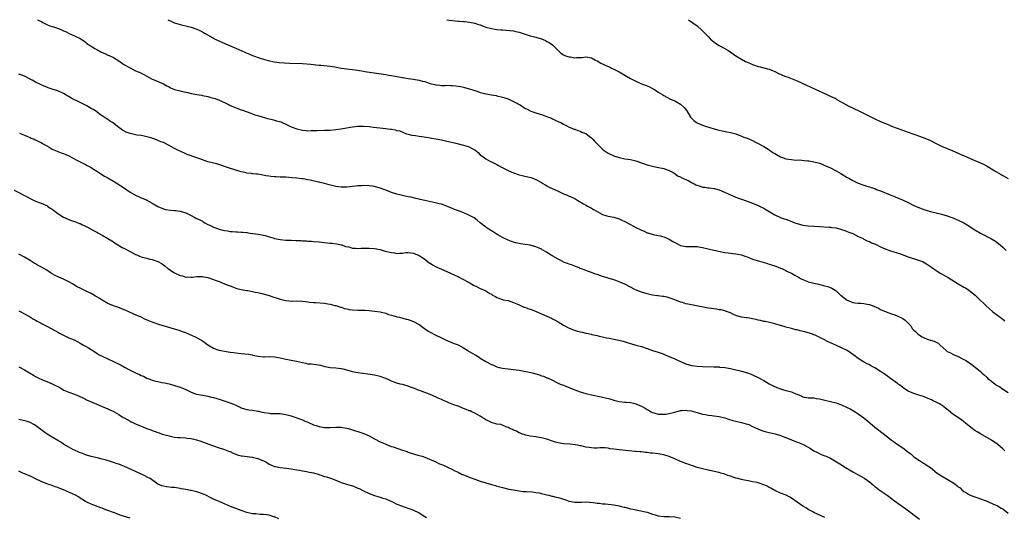
# Model space of a CAD drawing. Units: inches. Extents: x 2661000 to 2664000, y 1557000 to 1560000.
# Drawn here: x 2661289 to 2661644, y 1559821 to 1560000 of the extents above; entities that cross this region are included whole.
import ezdxf

# ---------------------------------------------------------------- set-up
doc = ezdxf.new("R2010")
doc.units = ezdxf.units.IN
doc.header["$MEASUREMENT"] = 0
doc.layers.add('LD26611557_10ft', color=72, linetype='Continuous')

msp = doc.modelspace()

# ---------------------------------------------------------------- linework, layer by layer
at = {"layer": 'LD26611557_10ft'}
for points, elevation in [([(2661295.71, 1560000), (2661295.89, 1559999.89), (2661297, 1559999.34), (2661297.2, 1559999.2), (2661297.55, 1559999), (2661299, 1559998.24), (2661300.17, 1559997.83), (2661301, 1559997.5), (2661301.41, 1559997.41), (2661302.92, 1559996.92), (2661304.37, 1559996.37), (2661305, 1559996.04), (2661305.71, 1559995.71), (2661307.04, 1559995.04), (2661309, 1559994.18), (2661311, 1559993.25), (2661311.43, 1559993), (2661312.38, 1559992.38), (2661313, 1559991.92), (2661313.49, 1559991.49), (2661315, 1559990.48), (2661316.3, 1559989.7), (2661317, 1559989.25), (2661318.49, 1559988.49), (2661319, 1559988.21), (2661319.88, 1559987.88), (2661321, 1559987.3), (2661321.23, 1559987.23), (2661321.77, 1559987), (2661323, 1559986.39), (2661325, 1559985.17), (2661326.26, 1559984.26), (2661327, 1559983.82), (2661327.49, 1559983.49), (2661328.32, 1559983), (2661329, 1559982.65), (2661331, 1559981.67), (2661332.87, 1559980.87), (2661333, 1559980.79), (2661334.23, 1559980.23), (2661335, 1559979.74), (2661337, 1559978.61), (2661337.64, 1559978.36), (2661341, 1559976.92), (2661342.22, 1559976.22), (2661343, 1559975.83), (2661343.54, 1559975.54), (2661344.71, 1559975), (2661345, 1559974.89), (2661347, 1559974.37), (2661347.82, 1559974.18), (2661349.82, 1559973.82), (2661351, 1559973.52), (2661353, 1559973.14), (2661353.81, 1559973), (2661354.81, 1559972.81), (2661355, 1559972.78), (2661357, 1559972.34), (2661358.07, 1559972.07), (2661359.61, 1559971.61), (2661361, 1559971.12), (2661363, 1559970.17), (2661364.64, 1559969.36), (2661365, 1559969.16), (2661366.53, 1559968.53), (2661367.98, 1559967.98), (2661369, 1559967.64), (2661369.45, 1559967.45), (2661371.13, 1559966.87), (2661373, 1559966.17), (2661373.84, 1559965.84), (2661375, 1559965.51), (2661376.94, 1559964.94), (2661378.49, 1559964.49), (2661379, 1559964.39), (2661380.1, 1559964.1), (2661381, 1559963.88), (2661381.69, 1559963.69), (2661383.22, 1559963.22), (2661383.74, 1559963), (2661385, 1559962.43), (2661387, 1559961.49), (2661389, 1559960.76), (2661391, 1559960.3), (2661392.22, 1559960.22), (2661393, 1559960.1), (2661394.14, 1559960.14), (2661395, 1559960.11), (2661396.18, 1559960.18), (2661399, 1559960.25), (2661400.32, 1559960.32), (2661401, 1559960.34), (2661403, 1559960.55), (2661404.78, 1559960.78), (2661409, 1559961.49), (2661411, 1559961.68), (2661413, 1559961.67), (2661415, 1559961.54), (2661416.61, 1559961.39), (2661419.98, 1559961), (2661422.66, 1559960.66), (2661423, 1559960.59), (2661424.4, 1559960.4), (2661425, 1559960.22), (2661426.01, 1559960.01), (2661427.42, 1559959.42), (2661428.49, 1559959), (2661429, 1559958.83), (2661430.43, 1559958.43), (2661431.68, 1559958.32), (2661433, 1559958.09), (2661434.03, 1559957.97), (2661436.36, 1559957.64), (2661437, 1559957.54), (2661437.45, 1559957.45), (2661439, 1559957.21), (2661441, 1559956.8), (2661442.45, 1559956.45), (2661443, 1559956.33), (2661445.69, 1559955.69), (2661449, 1559954.92), (2661451, 1559954.29), (2661452.67, 1559953.33), (2661453, 1559953.16), (2661454.2, 1559952.2), (2661455, 1559951.45), (2661455.55, 1559951), (2661457, 1559949.96), (2661458.7, 1559949), (2661459, 1559948.85), (2661460.26, 1559948.26), (2661461, 1559947.89), (2661461.56, 1559947.56), (2661462.64, 1559947), (2661463.33, 1559946.67), (2661465, 1559945.79), (2661467, 1559944.94), (2661469, 1559944.26), (2661470.02, 1559944.02), (2661471, 1559943.77), (2661471.65, 1559943.65), (2661473.22, 1559943.22), (2661473.87, 1559943), (2661475, 1559942.54), (2661477, 1559941.44), (2661477.26, 1559941.26), (2661478.53, 1559940.53), (2661479, 1559940.32), (2661479.84, 1559939.84), (2661481.73, 1559939), (2661483, 1559938.38), (2661485, 1559937.43), (2661486.04, 1559937), (2661486.69, 1559936.69), (2661489, 1559935.67), (2661490.12, 1559935), (2661492.17, 1559933.83), (2661493.21, 1559933.21), (2661493.58, 1559933), (2661495, 1559932.26), (2661495.78, 1559931.78), (2661497, 1559931), (2661499, 1559929.93), (2661500.5, 1559929.5), (2661501, 1559929.34), (2661503, 1559929.03), (2661505, 1559928.42), (2661505.94, 1559927.94), (2661507, 1559927.42), (2661509, 1559926.35), (2661509.91, 1559925.91), (2661511, 1559925.33), (2661512.54, 1559924.54), (2661513, 1559924.28), (2661513.91, 1559923.91), (2661515, 1559923.41), (2661515.33, 1559923.33), (2661517.2, 1559922.8), (2661519, 1559922.46), (2661519.75, 1559922.25), (2661521, 1559921.94), (2661523, 1559921.03), (2661524.29, 1559920.29), (2661525, 1559919.84), (2661527, 1559918.83), (2661529, 1559918.41), (2661529.57, 1559918.43), (2661533, 1559918.4), (2661534.24, 1559918.24), (2661535, 1559918.12), (2661539, 1559917.15), (2661540.77, 1559916.77), (2661542.45, 1559916.45), (2661543, 1559916.32), (2661544.17, 1559916.17), (2661545, 1559916.01), (2661545.91, 1559915.91), (2661547, 1559915.82), (2661547.66, 1559915.66), (2661549, 1559915.43), (2661549.31, 1559915.31), (2661550.25, 1559915), (2661551, 1559914.73), (2661553, 1559913.95), (2661554.58, 1559913.42), (2661555, 1559913.28), (2661556.78, 1559912.78), (2661558.31, 1559912.31), (2661559, 1559912.13), (2661559.83, 1559911.83), (2661561, 1559911.5), (2661561.33, 1559911.33), (2661563, 1559910.7), (2661563.52, 1559910.48), (2661565, 1559909.77), (2661565.5, 1559909.5), (2661566.61, 1559909), (2661567, 1559908.81), (2661568.17, 1559908.17), (2661569, 1559907.69), (2661569.45, 1559907.45), (2661570.18, 1559907), (2661571, 1559906.55), (2661571.69, 1559906.31), (2661573, 1559905.79), (2661574.59, 1559905.41), (2661575, 1559905.3), (2661576.87, 1559904.87), (2661578.47, 1559904.47), (2661579, 1559904.3), (2661580.03, 1559904.03), (2661581.45, 1559903.45), (2661582.69, 1559902.69), (2661583, 1559902.47), (2661584.6, 1559901), (2661584.82, 1559900.82), (2661587, 1559899.2), (2661587.42, 1559899), (2661589, 1559898.36), (2661589.79, 1559898.21), (2661591, 1559898.09), (2661591.98, 1559898.02), (2661593, 1559898.01), (2661594.25, 1559897.75), (2661595, 1559897.6), (2661596.65, 1559897), (2661598.26, 1559896.26), (2661599, 1559895.84), (2661599.6, 1559895.6), (2661601, 1559894.97), (2661603, 1559894.25), (2661604.14, 1559893.86), (2661605, 1559893.53), (2661607, 1559892.58), (2661607.93, 1559891.93), (2661608.81, 1559891), (2661609, 1559890.84), (2661609.89, 1559889.89), (2661610.45, 1559889), (2661611, 1559888.41), (2661611.73, 1559887.73), (2661612.4, 1559887), (2661613, 1559886.55), (2661614.02, 1559886.02), (2661615, 1559885.47), (2661616.23, 1559885), (2661616.82, 1559884.82), (2661617, 1559884.75), (2661618.37, 1559884.37), (2661619, 1559884), (2661619.71, 1559883.71), (2661620.45, 1559883), (2661622.69, 1559881), (2661623, 1559880.74), (2661624.16, 1559880.16), (2661625, 1559879.71), (2661625.51, 1559879.51), (2661627, 1559878.89), (2661629, 1559877.86), (2661629.53, 1559877.53), (2661630.43, 1559877), (2661631, 1559876.62), (2661633.09, 1559875.09), (2661635, 1559873.46), (2661635.48, 1559873), (2661636.32, 1559872.32), (2661637.36, 1559871.36), (2661637.68, 1559871), (2661639, 1559870.01), (2661640.24, 1559869), (2661641, 1559868.49), (2661641.98, 1559867.98), (2661643, 1559867.18), (2661643.13, 1559867.13), (2661643.32, 1559867), (2661645, 1559865.9)], 8520), ([(2661342.59, 1560000), (2661343, 1559999.77), (2661343.55, 1559999.55), (2661345, 1559998.87), (2661347, 1559998.3), (2661347.93, 1559998.07), (2661349, 1559997.83), (2661351, 1559997.28), (2661352.71, 1559996.71), (2661353, 1559996.59), (2661354.1, 1559996.1), (2661355, 1559995.63), (2661355.4, 1559995.4), (2661356.06, 1559995), (2661359.62, 1559993), (2661363.31, 1559991.31), (2661367, 1559989.74), (2661370.29, 1559988.29), (2661371, 1559987.95), (2661371.68, 1559987.68), (2661373, 1559987.08), (2661375.86, 1559986.14), (2661377, 1559985.83), (2661378.65, 1559985.35), (2661381, 1559984.85), (2661382.66, 1559984.66), (2661384.52, 1559984.52), (2661386.41, 1559984.41), (2661391, 1559984.2), (2661393.99, 1559983.99), (2661395, 1559983.88), (2661395.83, 1559983.83), (2661397, 1559983.69), (2661397.64, 1559983.64), (2661401, 1559983.26), (2661402.72, 1559983), (2661405, 1559982.61), (2661407, 1559982.33), (2661410.03, 1559981.97), (2661412.38, 1559981.62), (2661413.41, 1559981.41), (2661416.86, 1559980.86), (2661421, 1559980.29), (2661422.09, 1559980.09), (2661423, 1559979.96), (2661427, 1559979.25), (2661427.22, 1559979.22), (2661429.11, 1559978.89), (2661431, 1559978.59), (2661431.52, 1559978.48), (2661433, 1559978.24), (2661434.06, 1559977.94), (2661435, 1559977.76), (2661436.9, 1559977.1), (2661437.29, 1559977), (2661438.69, 1559976.69), (2661439, 1559976.56), (2661440.46, 1559976.46), (2661441, 1559976.39), (2661442.38, 1559976.38), (2661443, 1559976.42), (2661444.34, 1559976.34), (2661445, 1559976.36), (2661446.21, 1559976.21), (2661447, 1559976.15), (2661447.93, 1559975.93), (2661449, 1559975.74), (2661451, 1559975.18), (2661451.5, 1559975), (2661453, 1559974.51), (2661454.15, 1559974.15), (2661455, 1559973.85), (2661456.56, 1559973.44), (2661457, 1559973.34), (2661459, 1559972.98), (2661460.7, 1559972.7), (2661461, 1559972.62), (2661463, 1559972.17), (2661463.87, 1559971.87), (2661465, 1559971.54), (2661467, 1559970.64), (2661467.9, 1559970.1), (2661469, 1559969.48), (2661469.33, 1559969.33), (2661469.81, 1559969), (2661470.57, 1559968.57), (2661471, 1559968.25), (2661471.87, 1559967.87), (2661473, 1559967.19), (2661473.51, 1559967), (2661475.7, 1559966.3), (2661477, 1559965.93), (2661477.68, 1559965.68), (2661479, 1559965.21), (2661479.49, 1559965), (2661480.58, 1559964.58), (2661481, 1559964.41), (2661481.93, 1559963.93), (2661483, 1559963.45), (2661483.29, 1559963.29), (2661483.95, 1559963), (2661485, 1559962.42), (2661486.16, 1559961.84), (2661487, 1559961.39), (2661487.99, 1559961), (2661488.69, 1559960.69), (2661489, 1559960.59), (2661490.13, 1559960.13), (2661491, 1559959.9), (2661491.57, 1559959.57), (2661493, 1559959.06), (2661493.11, 1559959), (2661494.15, 1559958.15), (2661495, 1559957.51), (2661495.53, 1559957), (2661496.26, 1559956.26), (2661497.43, 1559955), (2661499, 1559953.47), (2661499.61, 1559953), (2661501, 1559952.03), (2661503, 1559951.1), (2661505, 1559950.44), (2661507, 1559950.01), (2661508.14, 1559949.86), (2661509, 1559949.73), (2661509.58, 1559949.58), (2661511, 1559949.28), (2661512.65, 1559948.65), (2661513, 1559948.56), (2661514.13, 1559948.13), (2661515, 1559947.86), (2661517, 1559947.34), (2661518.58, 1559947), (2661521, 1559946.45), (2661523, 1559945.82), (2661524.37, 1559945), (2661524.76, 1559944.76), (2661525, 1559944.67), (2661525.91, 1559943.91), (2661527, 1559943.46), (2661527.26, 1559943.26), (2661529.99, 1559942.01), (2661531, 1559941.47), (2661531.96, 1559941), (2661532.61, 1559940.61), (2661534.1, 1559940.1), (2661535, 1559939.81), (2661535.75, 1559939.75), (2661537, 1559939.51), (2661537.52, 1559939.52), (2661539, 1559939.33), (2661539.3, 1559939.3), (2661540.49, 1559939), (2661541, 1559938.86), (2661544.99, 1559936.99), (2661547, 1559936.17), (2661547.88, 1559935.88), (2661549, 1559935.41), (2661549.32, 1559935.32), (2661550.27, 1559935), (2661551, 1559934.71), (2661553, 1559934), (2661555, 1559933.18), (2661556.47, 1559932.47), (2661557, 1559932.19), (2661557.8, 1559931.8), (2661559, 1559931.06), (2661561, 1559929.89), (2661562.75, 1559929), (2661562.92, 1559928.92), (2661564.39, 1559928.39), (2661565, 1559928.22), (2661565.9, 1559927.9), (2661567.36, 1559927.36), (2661568.21, 1559927), (2661569, 1559926.72), (2661571, 1559926.18), (2661573, 1559925.92), (2661577, 1559925.62), (2661580.56, 1559925.44), (2661581, 1559925.41), (2661581.33, 1559925.33), (2661583, 1559925.11), (2661585, 1559924.56), (2661586.16, 1559924.16), (2661587, 1559923.88), (2661587.62, 1559923.62), (2661589, 1559923.12), (2661591, 1559922.09), (2661592.73, 1559921.27), (2661593, 1559921.12), (2661593.3, 1559921), (2661594.41, 1559920.41), (2661595, 1559920.19), (2661595.82, 1559919.82), (2661597.23, 1559919.23), (2661597.72, 1559919), (2661598.55, 1559918.55), (2661600.12, 1559917.88), (2661601, 1559917.47), (2661602.29, 1559917), (2661605, 1559916.19), (2661605.88, 1559915.88), (2661609, 1559914.7), (2661613, 1559913.43), (2661614.06, 1559913), (2661614.71, 1559912.71), (2661615, 1559912.55), (2661615.97, 1559911.97), (2661617, 1559911.26), (2661617.34, 1559911), (2661619, 1559909.84), (2661620.77, 1559908.77), (2661622.08, 1559908.08), (2661623.35, 1559907.35), (2661627, 1559905.05), (2661629, 1559903.85), (2661629.54, 1559903.54), (2661630.76, 1559902.76), (2661633.01, 1559901), (2661634.04, 1559900.04), (2661637, 1559897.11), (2661638.11, 1559896.11), (2661639.43, 1559895), (2661642.08, 1559893), (2661642.61, 1559892.61), (2661643, 1559892.36), (2661643.76, 1559891.76)], 8530), ([(2661442.91, 1560000), (2661443.83, 1559999.83), (2661445, 1559999.68), (2661447, 1559999.48), (2661447.46, 1559999.46), (2661449, 1559999.32), (2661449.31, 1559999.31), (2661451.11, 1559999.11), (2661453, 1559998.74), (2661454.33, 1559998.33), (2661455, 1559998.1), (2661456.45, 1559997.55), (2661457, 1559997.36), (2661459, 1559996.8), (2661461, 1559996.53), (2661462.41, 1559996.41), (2661463, 1559996.35), (2661464.28, 1559996.28), (2661467, 1559996.01), (2661467.8, 1559995.8), (2661469, 1559995.55), (2661469.4, 1559995.4), (2661473, 1559994.23), (2661474.07, 1559993.93), (2661475, 1559993.7), (2661477, 1559993.07), (2661478.49, 1559992.49), (2661479, 1559992.12), (2661479.78, 1559991.78), (2661480.97, 1559991), (2661482.97, 1559988.97), (2661483, 1559988.92), (2661484.02, 1559988.02), (2661485, 1559987.38), (2661485.2, 1559987.2), (2661485.7, 1559987), (2661487, 1559986.61), (2661487.39, 1559986.61), (2661489, 1559986.31), (2661489.64, 1559986.36), (2661491, 1559986.4), (2661491.56, 1559986.44), (2661493, 1559986.61), (2661495, 1559986.26), (2661496.5, 1559985.5), (2661497, 1559985.22), (2661498.37, 1559984.37), (2661501, 1559983.16), (2661501.39, 1559983), (2661502.49, 1559982.49), (2661503, 1559982.27), (2661505, 1559981.26), (2661506.36, 1559980.36), (2661507, 1559980.04), (2661507.64, 1559979.64), (2661509, 1559978.87), (2661511, 1559977.86), (2661513, 1559977), (2661514.44, 1559976.44), (2661515, 1559976.2), (2661515.83, 1559975.83), (2661517, 1559975.26), (2661517.48, 1559975), (2661518.41, 1559974.41), (2661519, 1559974), (2661520.64, 1559973), (2661521, 1559972.76), (2661522.14, 1559972.14), (2661523.47, 1559971.47), (2661525, 1559970.78), (2661527, 1559969.63), (2661528.39, 1559968.39), (2661529.28, 1559967.28), (2661530.65, 1559965), (2661530.79, 1559964.79), (2661531, 1559964.56), (2661531.8, 1559963.8), (2661532.77, 1559963), (2661533, 1559962.86), (2661533.26, 1559962.74), (2661535, 1559962.04), (2661536.45, 1559961.55), (2661540.38, 1559960.38), (2661541, 1559960.27), (2661542.03, 1559960.04), (2661543.73, 1559959.73), (2661545, 1559959.47), (2661547, 1559958.92), (2661549, 1559958.17), (2661549.81, 1559957.81), (2661551, 1559957.4), (2661552.67, 1559956.67), (2661553, 1559956.54), (2661554, 1559956), (2661555, 1559955.5), (2661557, 1559954.4), (2661559, 1559953.21), (2661560.29, 1559952.29), (2661561, 1559951.87), (2661561.53, 1559951.53), (2661563, 1559950.7), (2661563.44, 1559950.56), (2661565, 1559949.99), (2661565.88, 1559949.88), (2661567, 1559949.68), (2661568.49, 1559949.51), (2661569.58, 1559949.58), (2661572.75, 1559949.25), (2661573, 1559949.25), (2661573.22, 1559949.22), (2661575, 1559948.94), (2661576.54, 1559948.54), (2661577, 1559948.39), (2661578.02, 1559948.02), (2661579, 1559947.61), (2661581, 1559946.73), (2661583, 1559945.71), (2661584.71, 1559944.71), (2661587, 1559943.3), (2661587.56, 1559943), (2661589, 1559942.17), (2661589.78, 1559941.78), (2661591, 1559941.21), (2661593, 1559940.48), (2661594.12, 1559940.12), (2661595, 1559939.93), (2661595.67, 1559939.67), (2661597, 1559939.27), (2661597.59, 1559939), (2661599, 1559938.48), (2661602.5, 1559937), (2661604.31, 1559936.31), (2661605.73, 1559935.73), (2661607.12, 1559935.12), (2661609, 1559934.24), (2661611, 1559933.23), (2661613, 1559932.3), (2661613.97, 1559931.97), (2661615, 1559931.58), (2661615.49, 1559931.49), (2661617, 1559931.04), (2661619, 1559930.6), (2661619.55, 1559930.45), (2661621, 1559930.1), (2661623, 1559929.49), (2661625, 1559928.75), (2661627, 1559927.89), (2661629, 1559926.9), (2661630.21, 1559926.21), (2661633, 1559924.44), (2661635, 1559923.27), (2661639, 1559921.2), (2661640.37, 1559920.37), (2661641, 1559919.92), (2661641.52, 1559919.52), (2661643, 1559918.23), (2661644.26, 1559917)], 8540), ([(2661529.91, 1560000), (2661529.96, 1559999.96), (2661533, 1559997.77), (2661533.43, 1559997.43), (2661534.5, 1559996.5), (2661535, 1559996.04), (2661535.92, 1559995), (2661537, 1559993.93), (2661537.89, 1559993), (2661538.48, 1559992.48), (2661539.61, 1559991.61), (2661541, 1559990.72), (2661544.02, 1559989), (2661547, 1559987.05), (2661549, 1559985.81), (2661550.41, 1559985), (2661550.81, 1559984.81), (2661551, 1559984.7), (2661552.23, 1559984.23), (2661553, 1559983.84), (2661553.65, 1559983.65), (2661555, 1559983.18), (2661555.75, 1559983), (2661557, 1559982.75), (2661558.38, 1559982.38), (2661559, 1559982.2), (2661560.35, 1559981.65), (2661561, 1559981.36), (2661562.57, 1559980.57), (2661563, 1559980.41), (2661563.98, 1559979.98), (2661565, 1559979.59), (2661565.45, 1559979.45), (2661566.68, 1559979), (2661569, 1559978.06), (2661577, 1559974.35), (2661578.16, 1559973.84), (2661579.97, 1559973), (2661580.66, 1559972.66), (2661581, 1559972.53), (2661583, 1559971.53), (2661583.34, 1559971.34), (2661585, 1559970.36), (2661587, 1559969.21), (2661587.4, 1559969), (2661591.2, 1559967.2), (2661595, 1559965.28), (2661596.54, 1559964.54), (2661597, 1559964.31), (2661599, 1559963.42), (2661601.74, 1559962.26), (2661603, 1559961.75), (2661605, 1559960.99), (2661609, 1559959.55), (2661613, 1559958.15), (2661615, 1559957.4), (2661617, 1559956.51), (2661619, 1559955.49), (2661621, 1559954.51), (2661623, 1559953.68), (2661625, 1559952.89), (2661627, 1559952.02), (2661627.69, 1559951.69), (2661629.07, 1559951.07), (2661633, 1559949.43), (2661634.68, 1559948.68), (2661636.03, 1559948.03), (2661637.36, 1559947.36), (2661637.99, 1559947), (2661639, 1559946.42), (2661640.53, 1559945.47), (2661642.37, 1559944.37), (2661643, 1559943.94), (2661645, 1559942.87)], 8550), ([(2661643.72, 1559845), (2661643, 1559845.72), (2661641.25, 1559847.25), (2661639, 1559848.8), (2661635, 1559851.09), (2661633.81, 1559851.81), (2661633, 1559852.29), (2661632.57, 1559852.57), (2661631.99, 1559853), (2661630.32, 1559854.32), (2661629.49, 1559855), (2661629.24, 1559855.24), (2661629, 1559855.43), (2661628.09, 1559856.09), (2661625, 1559858.18), (2661623.43, 1559859.43), (2661622.34, 1559860.34), (2661621.22, 1559861.22), (2661621, 1559861.36), (2661620.19, 1559861.82), (2661619, 1559862.52), (2661617.92, 1559863), (2661617.3, 1559863.3), (2661617, 1559863.41), (2661615.92, 1559863.92), (2661615, 1559864.24), (2661614.49, 1559864.49), (2661612.75, 1559865), (2661611, 1559865.57), (2661609, 1559866.39), (2661608, 1559867), (2661607.45, 1559867.45), (2661607, 1559867.74), (2661606.32, 1559868.32), (2661605.31, 1559869), (2661605.15, 1559869.15), (2661602.57, 1559871), (2661601.68, 1559871.68), (2661601, 1559872.13), (2661600.49, 1559872.49), (2661599, 1559873.51), (2661597, 1559874.79), (2661595.57, 1559875.57), (2661595, 1559875.92), (2661594.24, 1559876.24), (2661592.9, 1559877), (2661591, 1559878.16), (2661590.52, 1559878.52), (2661589.92, 1559879), (2661588.24, 1559880.24), (2661587, 1559881.04), (2661585, 1559882.05), (2661583.18, 1559882.82), (2661581, 1559883.79), (2661580.19, 1559884.19), (2661578.67, 1559885), (2661575.49, 1559886.51), (2661575, 1559886.72), (2661574.28, 1559887), (2661573, 1559887.42), (2661571.75, 1559887.75), (2661570.13, 1559888.13), (2661569, 1559888.43), (2661568.52, 1559888.52), (2661567, 1559888.95), (2661565, 1559889.47), (2661564.3, 1559889.7), (2661563, 1559890.06), (2661561, 1559890.66), (2661559.08, 1559891.08), (2661557.46, 1559891.46), (2661557, 1559891.53), (2661555.86, 1559891.86), (2661555, 1559892.02), (2661554.21, 1559892.21), (2661553, 1559892.47), (2661552.52, 1559892.52), (2661551, 1559892.8), (2661550.8, 1559892.8), (2661549.05, 1559893.05), (2661547, 1559893.64), (2661545.89, 1559894.11), (2661545, 1559894.54), (2661543.23, 1559895.23), (2661543, 1559895.28), (2661541.66, 1559895.66), (2661541, 1559895.72), (2661539.94, 1559895.94), (2661539, 1559895.98), (2661538.17, 1559896.17), (2661537, 1559896.3), (2661536.43, 1559896.43), (2661532.84, 1559897.16), (2661531, 1559897.46), (2661530.4, 1559897.6), (2661529, 1559897.86), (2661527.72, 1559898.28), (2661527, 1559898.49), (2661525, 1559899.31), (2661523, 1559900.02), (2661522.2, 1559900.2), (2661521, 1559900.44), (2661520.52, 1559900.52), (2661519, 1559900.69), (2661518.74, 1559900.74), (2661517, 1559900.96), (2661515, 1559901.39), (2661513, 1559902.03), (2661510.9, 1559902.9), (2661507, 1559904.86), (2661505, 1559905.78), (2661503.82, 1559906.18), (2661503, 1559906.47), (2661501, 1559907.05), (2661499.51, 1559907.51), (2661499, 1559907.72), (2661497.98, 1559907.98), (2661497, 1559908.43), (2661496.51, 1559908.51), (2661495, 1559909.1), (2661493.57, 1559909.57), (2661491.73, 1559910.27), (2661491, 1559910.58), (2661490.73, 1559910.73), (2661489.96, 1559911), (2661489.27, 1559911.27), (2661489, 1559911.34), (2661487.84, 1559911.84), (2661487, 1559912.09), (2661486.37, 1559912.37), (2661485, 1559912.87), (2661484.72, 1559913), (2661483, 1559913.87), (2661481.05, 1559915), (2661479, 1559916.28), (2661478.53, 1559916.52), (2661477.75, 1559917), (2661477.27, 1559917.27), (2661477, 1559917.45), (2661476.14, 1559917.86), (2661475, 1559918.38), (2661473, 1559918.88), (2661471.12, 1559919.12), (2661469.43, 1559919.43), (2661469, 1559919.5), (2661467.81, 1559919.81), (2661467, 1559919.99), (2661466.26, 1559920.26), (2661465, 1559920.69), (2661463, 1559921.72), (2661461.34, 1559922.66), (2661460.75, 1559923), (2661459.68, 1559923.68), (2661459, 1559924.04), (2661457.47, 1559925), (2661457, 1559925.37), (2661455.02, 1559927), (2661453.93, 1559927.93), (2661452.77, 1559928.77), (2661452.37, 1559929), (2661450.13, 1559930.13), (2661449, 1559930.52), (2661447.89, 1559931), (2661445.78, 1559931.78), (2661445, 1559932.16), (2661444.34, 1559932.34), (2661443, 1559932.99), (2661441, 1559933.62), (2661440.17, 1559933.83), (2661438.26, 1559934.26), (2661435, 1559934.95), (2661433.36, 1559935.36), (2661433, 1559935.43), (2661431.76, 1559935.76), (2661431, 1559935.92), (2661430.13, 1559936.13), (2661429, 1559936.36), (2661428.48, 1559936.48), (2661427, 1559936.77), (2661426.04, 1559937), (2661425, 1559937.21), (2661423, 1559937.82), (2661421.56, 1559938.44), (2661419.32, 1559939.32), (2661419, 1559939.47), (2661417, 1559940.03), (2661416.17, 1559940.17), (2661415, 1559940.3), (2661413, 1559940.36), (2661412.3, 1559940.3), (2661411, 1559940.25), (2661410.13, 1559940.13), (2661407, 1559939.79), (2661405.8, 1559939.8), (2661405, 1559939.78), (2661403.95, 1559939.95), (2661403, 1559940.06), (2661400.62, 1559940.62), (2661399, 1559941.06), (2661397.43, 1559941.43), (2661397, 1559941.55), (2661396.29, 1559941.71), (2661393.74, 1559942.26), (2661393, 1559942.43), (2661391.27, 1559942.73), (2661390.82, 1559942.82), (2661389.04, 1559943.04), (2661387.18, 1559943.18), (2661385, 1559943.33), (2661383.4, 1559943.4), (2661383, 1559943.44), (2661381.46, 1559943.46), (2661381, 1559943.53), (2661379.6, 1559943.6), (2661379, 1559943.74), (2661377.9, 1559943.9), (2661376.27, 1559944.27), (2661375, 1559944.41), (2661374.51, 1559944.51), (2661373, 1559944.59), (2661372.66, 1559944.66), (2661371, 1559944.87), (2661370.4, 1559945), (2661369, 1559945.34), (2661367, 1559945.94), (2661363.74, 1559947), (2661363, 1559947.27), (2661361.7, 1559947.7), (2661360.17, 1559948.17), (2661359, 1559948.43), (2661358.56, 1559948.56), (2661357, 1559948.94), (2661355, 1559949.58), (2661354.06, 1559949.94), (2661353, 1559950.31), (2661349.59, 1559951.59), (2661349, 1559951.79), (2661347, 1559952.71), (2661346.47, 1559953), (2661345, 1559953.74), (2661343, 1559954.82), (2661341, 1559955.79), (2661340.11, 1559956.11), (2661339, 1559956.61), (2661338.69, 1559956.69), (2661337.89, 1559957), (2661336.48, 1559957.52), (2661335, 1559957.94), (2661334.1, 1559958.1), (2661333, 1559958.33), (2661331.47, 1559958.53), (2661331, 1559958.61), (2661329.04, 1559959.04), (2661327.56, 1559959.56), (2661326.25, 1559960.25), (2661325.32, 1559961), (2661325, 1559961.22), (2661322.69, 1559963), (2661321.65, 1559963.65), (2661321, 1559964.08), (2661320.43, 1559964.43), (2661319.71, 1559965), (2661319, 1559965.48), (2661318.05, 1559966.05), (2661317, 1559966.91), (2661316.86, 1559967), (2661315.66, 1559967.66), (2661315, 1559968.1), (2661314.42, 1559968.42), (2661313.44, 1559969), (2661311, 1559970.21), (2661307.83, 1559971.83), (2661307, 1559972.33), (2661306.54, 1559972.54), (2661305, 1559973.49), (2661303, 1559974.37), (2661301, 1559975.03), (2661299.54, 1559975.54), (2661299, 1559975.73), (2661298.1, 1559976.1), (2661296.73, 1559976.73), (2661295, 1559977.57), (2661293.71, 1559978.29), (2661292.32, 1559979), (2661291.46, 1559979.46), (2661291, 1559979.68), (2661290.05, 1559980.05), (2661289, 1559980.42)], 8510), ([(2661289.2, 1559959.2), (2661289.78, 1559959), (2661291, 1559958.53), (2661291.84, 1559958.16), (2661293, 1559957.6), (2661293.42, 1559957.42), (2661294.49, 1559957), (2661294.84, 1559956.84), (2661295, 1559956.78), (2661296.17, 1559956.17), (2661297, 1559955.83), (2661297.5, 1559955.5), (2661299, 1559954.62), (2661299.86, 1559954.14), (2661301, 1559953.47), (2661302.12, 1559953), (2661302.71, 1559952.71), (2661303, 1559952.58), (2661304.17, 1559952.17), (2661305, 1559951.85), (2661305.61, 1559951.61), (2661307, 1559951), (2661309.57, 1559949.57), (2661312.25, 1559948.25), (2661313, 1559947.92), (2661313.57, 1559947.57), (2661315, 1559946.8), (2661315.52, 1559946.48), (2661317, 1559945.5), (2661317.81, 1559945), (2661318.53, 1559944.53), (2661319.79, 1559943.79), (2661321, 1559943.13), (2661323, 1559942), (2661325, 1559940.72), (2661326.04, 1559940.04), (2661327, 1559939.37), (2661329, 1559938.04), (2661331, 1559936.91), (2661332.32, 1559936.32), (2661333, 1559935.95), (2661333.72, 1559935.72), (2661335, 1559935.09), (2661335.22, 1559935), (2661337, 1559934.04), (2661339, 1559932.82), (2661341, 1559931.97), (2661341.76, 1559931.76), (2661343.49, 1559931.49), (2661345, 1559931.4), (2661345.35, 1559931.35), (2661347, 1559931.17), (2661349, 1559930.59), (2661350.03, 1559930.03), (2661351, 1559929.6), (2661352.04, 1559929), (2661352.67, 1559928.67), (2661354.05, 1559928.05), (2661355, 1559927.51), (2661355.35, 1559927.35), (2661355.88, 1559927), (2661357, 1559926.41), (2661357.96, 1559925.96), (2661359, 1559925.43), (2661360.08, 1559925), (2661361, 1559924.71), (2661362.37, 1559924.37), (2661363, 1559924.2), (2661364.04, 1559924.04), (2661365, 1559923.83), (2661365.82, 1559923.82), (2661367, 1559923.68), (2661367.71, 1559923.71), (2661369, 1559923.6), (2661369.62, 1559923.62), (2661371, 1559923.43), (2661371.4, 1559923.4), (2661373, 1559923.17), (2661373.14, 1559923.14), (2661375.08, 1559922.92), (2661377, 1559922.54), (2661377.59, 1559922.41), (2661379, 1559921.97), (2661380.44, 1559921.56), (2661381, 1559921.37), (2661383, 1559920.96), (2661385, 1559920.75), (2661386.69, 1559920.69), (2661387, 1559920.67), (2661388.64, 1559920.64), (2661389, 1559920.6), (2661390.56, 1559920.56), (2661391, 1559920.5), (2661392.45, 1559920.45), (2661393, 1559920.38), (2661394.31, 1559920.31), (2661395, 1559920.23), (2661397, 1559920.08), (2661397.96, 1559919.96), (2661399, 1559919.87), (2661401, 1559919.64), (2661401.59, 1559919.59), (2661403.37, 1559919.37), (2661405, 1559919.08), (2661405.24, 1559919), (2661406.48, 1559918.48), (2661407.72, 1559918.28), (2661409, 1559917.89), (2661410.14, 1559917.86), (2661411, 1559917.76), (2661412.2, 1559917.8), (2661415, 1559917.81), (2661417, 1559917.68), (2661419, 1559917.34), (2661420.82, 1559916.82), (2661423, 1559916.25), (2661424.13, 1559916.13), (2661425, 1559915.97), (2661426.08, 1559916.08), (2661427, 1559916.09), (2661428.25, 1559916.25), (2661429, 1559916.31), (2661431, 1559916.05), (2661433, 1559915.21), (2661433.35, 1559915), (2661435, 1559913.88), (2661436.62, 1559912.62), (2661437, 1559912.41), (2661437.8, 1559911.8), (2661439.38, 1559911), (2661441, 1559910.29), (2661444.02, 1559909), (2661446.07, 1559908.07), (2661447, 1559907.62), (2661447.43, 1559907.43), (2661448.29, 1559907), (2661451, 1559905.48), (2661452.58, 1559904.58), (2661453.9, 1559903.9), (2661455, 1559903.38), (2661455.28, 1559903.28), (2661457, 1559902.46), (2661458.43, 1559901.57), (2661459, 1559901.27), (2661459.45, 1559901), (2661460.45, 1559900.45), (2661461, 1559900.06), (2661463, 1559899.38), (2661463.29, 1559899.3), (2661465, 1559898.99), (2661467, 1559898.33), (2661468.2, 1559897.8), (2661469, 1559897.42), (2661469.99, 1559897), (2661470.68, 1559896.68), (2661471, 1559896.62), (2661472.13, 1559896.13), (2661473, 1559895.89), (2661473.62, 1559895.62), (2661475.06, 1559895.06), (2661477, 1559894.23), (2661479, 1559893.4), (2661480.62, 1559892.62), (2661481, 1559892.46), (2661481.94, 1559891.94), (2661483, 1559891.38), (2661485, 1559890.21), (2661487, 1559889.13), (2661488.49, 1559888.49), (2661490, 1559888), (2661491.62, 1559887.62), (2661493, 1559887.32), (2661493.28, 1559887.28), (2661494.92, 1559886.92), (2661495.15, 1559886.85), (2661497, 1559886.42), (2661497.82, 1559886.18), (2661499, 1559885.94), (2661500.38, 1559885.62), (2661501.43, 1559885.43), (2661503.63, 1559885), (2661504.8, 1559884.8), (2661506.39, 1559884.39), (2661507.91, 1559883.91), (2661509, 1559883.54), (2661511.03, 1559883), (2661513, 1559882.44), (2661515, 1559881.74), (2661516.98, 1559881), (2661519, 1559880.4), (2661520.04, 1559880.04), (2661521, 1559879.72), (2661521.5, 1559879.5), (2661523, 1559878.92), (2661525, 1559878.03), (2661525.7, 1559877.7), (2661527, 1559877.13), (2661529, 1559876.31), (2661531, 1559875.71), (2661533, 1559875.38), (2661535, 1559875.27), (2661539, 1559875.23), (2661541, 1559875.13), (2661541.11, 1559875.11), (2661543, 1559874.92), (2661545, 1559874.57), (2661545.53, 1559874.47), (2661547, 1559874.16), (2661548.14, 1559873.86), (2661549, 1559873.65), (2661551.15, 1559873), (2661552.49, 1559872.49), (2661553, 1559872.26), (2661555.2, 1559871.2), (2661557, 1559870.24), (2661559, 1559869.12), (2661560.34, 1559868.34), (2661561.71, 1559867.71), (2661563, 1559867.21), (2661563.73, 1559867), (2661565, 1559866.67), (2661565.49, 1559866.51), (2661567, 1559866.16), (2661568.49, 1559865.51), (2661569, 1559865.38), (2661569.83, 1559865), (2661570.66, 1559864.66), (2661571, 1559864.45), (2661573, 1559864.05), (2661573.98, 1559863.98), (2661575, 1559863.98), (2661575.84, 1559863.84), (2661577, 1559863.68), (2661579, 1559863.14), (2661581, 1559862.67), (2661583, 1559862.19), (2661584.23, 1559861.77), (2661585, 1559861.48), (2661587, 1559860.56), (2661588.04, 1559860.04), (2661589.34, 1559859.34), (2661589.87, 1559859), (2661591, 1559858.32), (2661593, 1559856.83), (2661595.12, 1559855), (2661597, 1559853.43), (2661598.35, 1559852.35), (2661601, 1559850.32), (2661603, 1559848.81), (2661604.07, 1559848.07), (2661605, 1559847.38), (2661605.24, 1559847.24), (2661605.58, 1559847), (2661606.44, 1559846.44), (2661607, 1559846.01), (2661608.75, 1559844.75), (2661609, 1559844.52), (2661609.86, 1559843.86), (2661611, 1559842.84), (2661613, 1559841.45), (2661614.51, 1559840.51), (2661615, 1559840.28), (2661615.74, 1559839.74), (2661617, 1559838.93), (2661619.35, 1559837), (2661620.3, 1559836.3), (2661621, 1559835.93), (2661621.58, 1559835.58), (2661623, 1559834.83), (2661625, 1559833.62), (2661625.84, 1559833), (2661626.49, 1559832.49), (2661627, 1559832.03), (2661627.62, 1559831.62), (2661628.24, 1559831), (2661629, 1559830.36), (2661629.89, 1559829.89), (2661631, 1559829.13), (2661632.56, 1559828.56), (2661633, 1559828.38), (2661634.08, 1559828.08), (2661635, 1559827.76), (2661637, 1559827.03), (2661640.52, 1559825.48), (2661641, 1559825.26), (2661641.47, 1559825), (2661642.41, 1559824.41), (2661643, 1559824.08), (2661645, 1559822.53)], 8500), ([(2661287.3, 1559938.7), (2661292.24, 1559936.24), (2661293, 1559935.72), (2661293.51, 1559935.51), (2661295, 1559934.78), (2661297, 1559934.07), (2661298.65, 1559933.35), (2661299, 1559933.18), (2661299.29, 1559933), (2661300.28, 1559932.28), (2661301, 1559931.87), (2661301.48, 1559931.48), (2661303, 1559930.33), (2661305, 1559929.01), (2661307, 1559928.11), (2661307.84, 1559927.84), (2661309, 1559927.43), (2661309.3, 1559927.3), (2661310.74, 1559926.74), (2661311, 1559926.66), (2661311.58, 1559926.42), (2661313, 1559925.71), (2661314.36, 1559925), (2661314.76, 1559924.76), (2661315, 1559924.67), (2661316.06, 1559924.06), (2661317, 1559923.58), (2661317.4, 1559923.4), (2661319, 1559922.48), (2661321, 1559921.38), (2661322.45, 1559920.45), (2661323, 1559920.13), (2661323.66, 1559919.66), (2661326.13, 1559918.13), (2661327, 1559917.71), (2661328.76, 1559916.76), (2661329, 1559916.65), (2661331, 1559915.6), (2661331.44, 1559915.44), (2661332.42, 1559915), (2661333, 1559914.77), (2661333.35, 1559914.65), (2661335, 1559914.25), (2661336.08, 1559913.92), (2661337, 1559913.75), (2661339, 1559913.06), (2661340.36, 1559912.36), (2661341, 1559911.88), (2661341.47, 1559911.47), (2661342.59, 1559910.59), (2661344.95, 1559909), (2661347, 1559908.06), (2661347.85, 1559907.85), (2661349, 1559907.48), (2661349.5, 1559907.5), (2661351, 1559907.4), (2661351.48, 1559907.48), (2661353, 1559907.61), (2661355, 1559907.61), (2661355.5, 1559907.5), (2661357, 1559907.25), (2661359, 1559906.61), (2661359.61, 1559906.39), (2661361, 1559905.81), (2661363, 1559905.03), (2661364.48, 1559904.48), (2661365, 1559904.25), (2661365.95, 1559903.95), (2661367, 1559903.49), (2661367.39, 1559903.39), (2661369, 1559902.94), (2661371, 1559902.64), (2661371.41, 1559902.59), (2661373, 1559902.29), (2661374.01, 1559902.01), (2661375, 1559901.88), (2661376.41, 1559901.59), (2661379, 1559900.86), (2661380.37, 1559900.37), (2661381.89, 1559899.89), (2661383, 1559899.5), (2661383.43, 1559899.43), (2661385, 1559898.99), (2661387.17, 1559898.83), (2661389, 1559898.89), (2661391, 1559898.79), (2661393, 1559898.52), (2661393.51, 1559898.49), (2661395, 1559898.32), (2661395.69, 1559898.31), (2661399, 1559898.05), (2661400.17, 1559897.83), (2661401, 1559897.73), (2661402.71, 1559897.29), (2661403, 1559897.24), (2661403.77, 1559897), (2661404.68, 1559896.68), (2661405, 1559896.59), (2661406.16, 1559896.16), (2661407, 1559896.03), (2661407.81, 1559895.81), (2661409, 1559895.67), (2661411, 1559895.54), (2661411.56, 1559895.56), (2661413, 1559895.54), (2661413.53, 1559895.53), (2661415, 1559895.46), (2661417, 1559895.23), (2661419, 1559894.93), (2661421, 1559894.42), (2661422.02, 1559894.02), (2661423, 1559893.77), (2661424.69, 1559893.31), (2661425, 1559893.21), (2661425.94, 1559893), (2661428.37, 1559892.37), (2661429, 1559892.17), (2661431, 1559891.43), (2661433, 1559890.38), (2661434.88, 1559889), (2661436.12, 1559888.12), (2661437, 1559887.6), (2661438.72, 1559886.72), (2661441, 1559885.66), (2661443, 1559884.6), (2661444.12, 1559884.12), (2661445, 1559883.77), (2661445.6, 1559883.6), (2661447.08, 1559883.08), (2661449, 1559882.06), (2661450.48, 1559881), (2661450.8, 1559880.8), (2661451, 1559880.7), (2661452.05, 1559880.05), (2661453.35, 1559879.35), (2661454.61, 1559878.61), (2661455, 1559878.35), (2661457, 1559877.12), (2661459, 1559876.03), (2661459.72, 1559875.72), (2661461, 1559875.22), (2661461.82, 1559875), (2661463, 1559874.71), (2661465, 1559874.42), (2661467.91, 1559874.09), (2661469, 1559873.95), (2661470.25, 1559873.75), (2661472.76, 1559873.24), (2661473.71, 1559873), (2661475, 1559872.64), (2661476.25, 1559872.25), (2661477, 1559871.99), (2661477.77, 1559871.77), (2661479, 1559871.26), (2661479.21, 1559871.21), (2661481, 1559870.34), (2661482.35, 1559869.65), (2661483.74, 1559869), (2661485, 1559868.53), (2661486.08, 1559868.08), (2661487, 1559867.74), (2661487.5, 1559867.5), (2661491, 1559866.2), (2661492.14, 1559865.86), (2661493, 1559865.56), (2661495, 1559865.07), (2661498.45, 1559864.45), (2661499, 1559864.33), (2661500.06, 1559864.06), (2661501.62, 1559863.62), (2661503, 1559863.2), (2661505, 1559862.76), (2661507, 1559862.53), (2661507.54, 1559862.46), (2661509, 1559862.33), (2661510.13, 1559862.13), (2661511, 1559861.9), (2661513, 1559861.01), (2661514.28, 1559860.28), (2661515, 1559859.83), (2661515.55, 1559859.55), (2661516.44, 1559859), (2661517, 1559858.71), (2661517.41, 1559858.59), (2661519, 1559858.18), (2661519.87, 1559858.13), (2661521, 1559858.12), (2661521.78, 1559858.22), (2661523, 1559858.41), (2661525, 1559858.93), (2661527, 1559859.5), (2661527.48, 1559859.48), (2661529, 1559859.63), (2661529.5, 1559859.5), (2661531, 1559859.31), (2661531.23, 1559859.23), (2661532.11, 1559859), (2661533, 1559858.74), (2661535, 1559858.18), (2661536.01, 1559857.99), (2661537, 1559857.83), (2661538.33, 1559857.67), (2661539, 1559857.61), (2661541, 1559857.31), (2661543, 1559856.81), (2661544.36, 1559856.36), (2661545.92, 1559855.92), (2661547, 1559855.65), (2661549, 1559855.21), (2661550.69, 1559854.69), (2661551, 1559854.62), (2661551.61, 1559854.39), (2661553, 1559853.78), (2661554.88, 1559852.88), (2661556.3, 1559852.3), (2661557, 1559852.06), (2661557.83, 1559851.83), (2661561.06, 1559851.06), (2661563, 1559850.44), (2661565, 1559849.73), (2661567, 1559848.98), (2661569, 1559848.13), (2661569.81, 1559847.81), (2661571.64, 1559847), (2661573.78, 1559845.78), (2661575, 1559845.02), (2661576.34, 1559844.34), (2661577.71, 1559843.71), (2661579, 1559843.2), (2661579.43, 1559843), (2661581, 1559842.3), (2661583.22, 1559841), (2661584.36, 1559840.36), (2661586.43, 1559839), (2661587.8, 1559838.2), (2661589.28, 1559837.28), (2661591, 1559836.33), (2661591.89, 1559835.89), (2661593, 1559835.24), (2661593.16, 1559835.16), (2661593.41, 1559835), (2661595, 1559833.83), (2661596.56, 1559832.56), (2661597, 1559832.17), (2661597.64, 1559831.64), (2661598.53, 1559831), (2661601, 1559829.28), (2661601.35, 1559829), (2661603, 1559827.82), (2661604.08, 1559827), (2661608.11, 1559824.11), (2661613, 1559820.46)], 8490), ([(2661578.97, 1559821.03), (2661575, 1559822.8), (2661574.6, 1559823), (2661573, 1559823.9), (2661572.34, 1559824.34), (2661571, 1559825.11), (2661569, 1559826.53), (2661567, 1559827.98), (2661566.37, 1559828.37), (2661565.05, 1559829.05), (2661563, 1559829.81), (2661561, 1559830.71), (2661559.52, 1559831.52), (2661559, 1559831.83), (2661558.22, 1559832.22), (2661557, 1559832.8), (2661555, 1559833.44), (2661554.46, 1559833.54), (2661553, 1559833.87), (2661551.95, 1559834.05), (2661549.45, 1559834.55), (2661549, 1559834.65), (2661547.69, 1559835), (2661547, 1559835.16), (2661545, 1559835.81), (2661544.12, 1559836.12), (2661543, 1559836.54), (2661541.59, 1559837), (2661541, 1559837.16), (2661540.77, 1559837.22), (2661538.2, 1559837.8), (2661537, 1559838.03), (2661535, 1559838.49), (2661533.03, 1559839.03), (2661531.54, 1559839.54), (2661531, 1559839.69), (2661530.05, 1559840.05), (2661529, 1559840.37), (2661527, 1559841.18), (2661525, 1559842.09), (2661523, 1559842.93), (2661521.39, 1559843.39), (2661521, 1559843.49), (2661519.73, 1559843.73), (2661519, 1559843.85), (2661517, 1559844.12), (2661516.19, 1559844.19), (2661515, 1559844.37), (2661514.4, 1559844.4), (2661513, 1559844.58), (2661512.59, 1559844.59), (2661511, 1559844.77), (2661510.77, 1559844.77), (2661505, 1559845.37), (2661503, 1559845.63), (2661501.74, 1559845.74), (2661501, 1559845.88), (2661499.99, 1559846.01), (2661499, 1559846.01), (2661497.96, 1559846.03), (2661497, 1559845.97), (2661496.02, 1559845.98), (2661495, 1559846.01), (2661494.2, 1559846.2), (2661493, 1559846.34), (2661491.26, 1559846.74), (2661491, 1559846.82), (2661490.04, 1559847), (2661489.18, 1559847.18), (2661487.37, 1559847.37), (2661485, 1559847.5), (2661483.7, 1559847.7), (2661483, 1559847.82), (2661482.08, 1559848.08), (2661481, 1559848.45), (2661480.57, 1559848.57), (2661479.32, 1559849), (2661479, 1559849.13), (2661477, 1559849.67), (2661476.18, 1559849.82), (2661475, 1559850), (2661473, 1559850.24), (2661471.43, 1559850.57), (2661471, 1559850.69), (2661470.79, 1559850.79), (2661470.16, 1559851), (2661469.36, 1559851.36), (2661469, 1559851.49), (2661468, 1559852), (2661467, 1559852.41), (2661466.62, 1559852.62), (2661465.68, 1559853), (2661465, 1559853.35), (2661464.5, 1559853.5), (2661462.41, 1559854.41), (2661461, 1559854.61), (2661459.41, 1559855), (2661459, 1559855.13), (2661457.8, 1559855.8), (2661457, 1559856.18), (2661456.5, 1559856.5), (2661455.65, 1559857), (2661455, 1559857.45), (2661454.08, 1559857.92), (2661453, 1559858.55), (2661451.95, 1559859), (2661451.31, 1559859.31), (2661451, 1559859.41), (2661449.89, 1559859.89), (2661449, 1559860.2), (2661447, 1559860.99), (2661445.52, 1559861.52), (2661443.71, 1559862.29), (2661443, 1559862.54), (2661441.96, 1559863), (2661441.28, 1559863.28), (2661441, 1559863.43), (2661439.9, 1559863.9), (2661437.58, 1559865), (2661435, 1559865.91), (2661433.47, 1559866.53), (2661433, 1559866.69), (2661431.33, 1559867.33), (2661431, 1559867.54), (2661429.87, 1559867.87), (2661429, 1559868.27), (2661427, 1559868.78), (2661426.84, 1559868.84), (2661426.2, 1559869), (2661425, 1559869.28), (2661423, 1559870.06), (2661422.38, 1559870.38), (2661421, 1559870.99), (2661419, 1559871.72), (2661417, 1559872.14), (2661414.52, 1559872.52), (2661410.98, 1559872.98), (2661409, 1559873.42), (2661407, 1559874.03), (2661405.67, 1559874.33), (2661405, 1559874.5), (2661403, 1559874.71), (2661401, 1559874.88), (2661399.21, 1559875.21), (2661397.61, 1559875.61), (2661395.91, 1559875.91), (2661395, 1559875.96), (2661394.1, 1559876.1), (2661393, 1559876.17), (2661392.32, 1559876.32), (2661391, 1559876.58), (2661388.9, 1559877.1), (2661386.37, 1559877.63), (2661385, 1559877.87), (2661383, 1559878.31), (2661381, 1559878.65), (2661379, 1559878.72), (2661377.34, 1559878.66), (2661377, 1559878.66), (2661375.14, 1559878.86), (2661374.47, 1559879), (2661373.31, 1559879.31), (2661373, 1559879.34), (2661371.58, 1559879.58), (2661369, 1559879.82), (2661367.96, 1559879.96), (2661367, 1559880.06), (2661366.19, 1559880.19), (2661365, 1559880.34), (2661363, 1559880.64), (2661361, 1559881.02), (2661359, 1559881.75), (2661357, 1559882.98), (2661355.86, 1559883.86), (2661355, 1559884.45), (2661354.66, 1559884.66), (2661353, 1559885.6), (2661351, 1559886.52), (2661350.65, 1559886.65), (2661349.89, 1559887), (2661349.27, 1559887.27), (2661349, 1559887.4), (2661347.8, 1559887.8), (2661347, 1559888.15), (2661346.31, 1559888.31), (2661345, 1559888.77), (2661342.56, 1559889.44), (2661341, 1559889.92), (2661339.74, 1559890.26), (2661337, 1559891.2), (2661335.73, 1559891.73), (2661334.33, 1559892.33), (2661332.98, 1559893), (2661331, 1559893.87), (2661329, 1559894.76), (2661328.51, 1559895), (2661327.46, 1559895.46), (2661326.04, 1559896.04), (2661324.59, 1559896.59), (2661323, 1559897.16), (2661321, 1559898.01), (2661319, 1559899.12), (2661317.82, 1559899.82), (2661317, 1559900.34), (2661316.56, 1559900.56), (2661315, 1559901.5), (2661313.92, 1559902.08), (2661313, 1559902.52), (2661311.3, 1559903.3), (2661311, 1559903.48), (2661309.97, 1559903.97), (2661308.32, 1559905), (2661307, 1559905.76), (2661305, 1559906.71), (2661303.38, 1559907.38), (2661302.01, 1559908.01), (2661300.75, 1559908.75), (2661300.41, 1559909), (2661299, 1559909.9), (2661297.14, 1559911), (2661295.74, 1559911.74), (2661295, 1559912.18), (2661294.47, 1559912.47), (2661293, 1559913.44), (2661291, 1559914.67), (2661289.45, 1559915.45), (2661289, 1559915.64)], 8480), ([(2661289, 1559895.32), (2661289.63, 1559895), (2661291, 1559894.22), (2661293.21, 1559893), (2661294.29, 1559892.29), (2661295, 1559891.93), (2661295.57, 1559891.57), (2661296.72, 1559891), (2661297, 1559890.83), (2661297.33, 1559890.67), (2661299, 1559889.76), (2661300.57, 1559889), (2661302.12, 1559888.12), (2661303, 1559887.59), (2661303.4, 1559887.4), (2661305, 1559886.54), (2661307, 1559885.65), (2661308.86, 1559884.86), (2661310.19, 1559884.19), (2661311, 1559883.75), (2661312.28, 1559883), (2661313, 1559882.59), (2661314.03, 1559881.97), (2661315, 1559881.37), (2661315.54, 1559881), (2661316.43, 1559880.43), (2661317, 1559880.1), (2661317.66, 1559879.66), (2661318.98, 1559878.98), (2661321, 1559878.07), (2661322.78, 1559877.22), (2661325.76, 1559875.76), (2661327, 1559875.07), (2661329, 1559874.01), (2661331, 1559873), (2661332.4, 1559872.4), (2661333, 1559872.05), (2661333.77, 1559871.77), (2661335, 1559871.16), (2661335.46, 1559871), (2661337, 1559870.38), (2661337.82, 1559870.18), (2661339, 1559869.85), (2661340.41, 1559869.59), (2661341.37, 1559869.37), (2661343, 1559869.04), (2661344.59, 1559868.59), (2661345, 1559868.5), (2661347, 1559867.84), (2661347.61, 1559867.61), (2661349, 1559867), (2661351, 1559866.05), (2661352.5, 1559865.5), (2661353, 1559865.33), (2661355, 1559864.97), (2661357, 1559864.64), (2661358.28, 1559864.28), (2661359, 1559864.13), (2661359.86, 1559863.86), (2661361.41, 1559863.41), (2661363.2, 1559862.8), (2661365.92, 1559861.92), (2661367, 1559861.34), (2661367.72, 1559861), (2661368.64, 1559860.64), (2661369, 1559860.43), (2661370.11, 1559860.11), (2661371, 1559859.84), (2661371.71, 1559859.71), (2661373, 1559859.58), (2661375, 1559859.25), (2661375.21, 1559859.21), (2661375.99, 1559859), (2661377.27, 1559858.73), (2661379, 1559858.48), (2661379.57, 1559858.43), (2661381, 1559858.4), (2661381.63, 1559858.37), (2661383, 1559858.35), (2661385, 1559858.08), (2661387, 1559857.55), (2661389, 1559856.87), (2661390.31, 1559856.31), (2661391, 1559856.11), (2661391.73, 1559855.73), (2661393, 1559855.26), (2661395, 1559854.35), (2661395.96, 1559854.04), (2661397, 1559853.68), (2661399, 1559853.37), (2661401, 1559853.39), (2661403, 1559853.51), (2661405, 1559853.45), (2661405.39, 1559853.39), (2661407, 1559853.11), (2661407.43, 1559853), (2661408.63, 1559852.63), (2661410.15, 1559852.15), (2661411, 1559851.89), (2661413.16, 1559851.16), (2661415, 1559850.32), (2661417, 1559849.27), (2661419, 1559848.27), (2661419.88, 1559847.88), (2661421, 1559847.34), (2661422.67, 1559846.67), (2661423, 1559846.55), (2661423.64, 1559846.36), (2661427, 1559845.26), (2661428.68, 1559844.68), (2661429, 1559844.55), (2661431.69, 1559843.69), (2661433, 1559843.33), (2661434.07, 1559843), (2661435, 1559842.68), (2661439, 1559840.97), (2661440.35, 1559840.35), (2661441, 1559840.12), (2661441.77, 1559839.77), (2661443, 1559839.28), (2661445, 1559838.32), (2661445.82, 1559837.82), (2661447, 1559837.3), (2661448.5, 1559836.5), (2661449, 1559836.32), (2661449.93, 1559835.93), (2661451, 1559835.53), (2661451.41, 1559835.41), (2661453, 1559834.79), (2661455, 1559834.08), (2661457, 1559833.43), (2661459, 1559832.84), (2661460.5, 1559832.5), (2661461, 1559832.29), (2661462.08, 1559832.08), (2661463, 1559831.75), (2661465.24, 1559831.24), (2661467, 1559830.91), (2661469, 1559830.58), (2661470.41, 1559830.41), (2661471.63, 1559830.37), (2661473.8, 1559830.2), (2661475, 1559830.04), (2661476.14, 1559829.86), (2661477, 1559829.66), (2661477.49, 1559829.49), (2661479, 1559829.16), (2661479.64, 1559829), (2661480.69, 1559828.69), (2661481, 1559828.64), (2661482.3, 1559828.3), (2661483, 1559828.16), (2661483.92, 1559827.92), (2661485, 1559827.58), (2661485.47, 1559827.47), (2661486.68, 1559827), (2661487, 1559826.89), (2661489, 1559826.53), (2661489.5, 1559826.49), (2661491, 1559826.56), (2661491.46, 1559826.54), (2661493, 1559826.64), (2661495.6, 1559826.4), (2661497, 1559826.17), (2661497.88, 1559826.12), (2661499, 1559825.97), (2661500.1, 1559825.9), (2661503, 1559825.56), (2661505, 1559825.16), (2661505.72, 1559825), (2661506.74, 1559824.74), (2661507, 1559824.66), (2661508.36, 1559824.36), (2661509, 1559824.16), (2661509.99, 1559823.99), (2661511, 1559823.72), (2661511.62, 1559823.62), (2661515, 1559822.87), (2661517, 1559822.24), (2661517.93, 1559821.93), (2661519, 1559821.62), (2661521, 1559821.33), (2661523, 1559821.33), (2661525, 1559821.21), (2661527, 1559820.75)], 8470), ([(2661289, 1559875.21), (2661291, 1559874.16), (2661292.8, 1559873), (2661294.2, 1559872.2), (2661295, 1559871.68), (2661295.48, 1559871.48), (2661296.38, 1559871), (2661297, 1559870.7), (2661297.51, 1559870.49), (2661299, 1559869.94), (2661301, 1559869.08), (2661302.4, 1559868.4), (2661303, 1559868.05), (2661303.69, 1559867.69), (2661304.84, 1559867), (2661305.16, 1559866.84), (2661307, 1559866.03), (2661309, 1559865.3), (2661310.66, 1559864.66), (2661312.01, 1559864.01), (2661313, 1559863.56), (2661313.36, 1559863.36), (2661317, 1559861.79), (2661319, 1559860.97), (2661321, 1559860.12), (2661321.77, 1559859.77), (2661323.12, 1559859.12), (2661323.31, 1559859), (2661325, 1559858.08), (2661326.55, 1559857), (2661326.83, 1559856.83), (2661329, 1559855.62), (2661329.43, 1559855.43), (2661330.23, 1559855), (2661331, 1559854.65), (2661333, 1559853.82), (2661333.61, 1559853.61), (2661335, 1559853.05), (2661336.5, 1559852.5), (2661337, 1559852.29), (2661337.97, 1559851.97), (2661339, 1559851.54), (2661339.42, 1559851.42), (2661340.57, 1559851), (2661341.2, 1559850.8), (2661343, 1559850.31), (2661343.9, 1559850.1), (2661345, 1559849.9), (2661346.21, 1559849.79), (2661347, 1559849.74), (2661349, 1559849.66), (2661349.58, 1559849.58), (2661351, 1559849.39), (2661352.92, 1559848.92), (2661354.42, 1559848.42), (2661357.33, 1559847.33), (2661358.33, 1559847), (2661359, 1559846.73), (2661361, 1559846.09), (2661362.26, 1559845.74), (2661363, 1559845.51), (2661364.2, 1559845), (2661364.75, 1559844.75), (2661365, 1559844.68), (2661366.11, 1559844.11), (2661367, 1559843.8), (2661367.58, 1559843.58), (2661369, 1559843.19), (2661369.16, 1559843.16), (2661371.1, 1559842.9), (2661373, 1559842.7), (2661373.41, 1559842.59), (2661375, 1559842.22), (2661376.37, 1559841.63), (2661377, 1559841.38), (2661377.79, 1559841), (2661378.55, 1559840.55), (2661379, 1559840.24), (2661379.85, 1559839.85), (2661381, 1559839.38), (2661381.29, 1559839.29), (2661383.01, 1559839.01), (2661385.24, 1559838.76), (2661387, 1559838.48), (2661389, 1559838.1), (2661389.98, 1559837.98), (2661391, 1559837.75), (2661392.51, 1559837.49), (2661393, 1559837.46), (2661394.88, 1559837.12), (2661395, 1559837.11), (2661396.63, 1559836.63), (2661399, 1559835.79), (2661399.61, 1559835.61), (2661401.43, 1559835), (2661403, 1559834.43), (2661405, 1559833.63), (2661406.83, 1559833), (2661408.52, 1559832.52), (2661409, 1559832.37), (2661410, 1559832), (2661411, 1559831.61), (2661411.41, 1559831.41), (2661413, 1559830.58), (2661415, 1559829.58), (2661417, 1559828.9), (2661418.48, 1559828.48), (2661419, 1559828.37), (2661419.96, 1559827.96), (2661421, 1559827.68), (2661421.44, 1559827.44), (2661423.4, 1559826.6), (2661425, 1559825.85), (2661427, 1559825.1), (2661427.31, 1559825), (2661430.01, 1559824.01), (2661431, 1559823.62), (2661431.43, 1559823.43), (2661432.31, 1559823), (2661433, 1559822.63), (2661435, 1559821.4), (2661435.6, 1559821)], 8460), ([(2661382.51, 1559820.51), (2661381, 1559821.2), (2661380.73, 1559821.27), (2661379, 1559821.82), (2661378.07, 1559821.93), (2661377, 1559822.12), (2661375.86, 1559822.14), (2661374.27, 1559822.27), (2661373, 1559822.34), (2661371, 1559822.76), (2661369, 1559823.47), (2661365.11, 1559825), (2661363, 1559825.87), (2661361, 1559826.73), (2661360.43, 1559827), (2661359, 1559827.64), (2661358.08, 1559828.08), (2661356.26, 1559829), (2661355, 1559829.53), (2661353, 1559830.23), (2661351, 1559830.71), (2661350.74, 1559830.74), (2661349, 1559831.06), (2661347.34, 1559831.34), (2661347, 1559831.43), (2661345.64, 1559831.64), (2661345, 1559831.77), (2661343.85, 1559831.85), (2661342.08, 1559832.08), (2661341, 1559832.27), (2661340.45, 1559832.45), (2661339, 1559833.04), (2661336.17, 1559835), (2661335.43, 1559835.43), (2661334.11, 1559836.11), (2661332.21, 1559837), (2661331, 1559837.51), (2661327, 1559839.36), (2661325.83, 1559839.83), (2661325, 1559840.14), (2661324.34, 1559840.34), (2661323, 1559840.8), (2661322.32, 1559841), (2661320.4, 1559841.6), (2661319, 1559841.98), (2661317.69, 1559842.31), (2661315, 1559842.93), (2661313, 1559843.53), (2661311.97, 1559843.97), (2661311, 1559844.28), (2661310.54, 1559844.54), (2661309, 1559845.18), (2661308.63, 1559845.37), (2661307, 1559846.26), (2661305, 1559847.39), (2661304.04, 1559848.04), (2661303, 1559848.64), (2661301, 1559849.94), (2661299.19, 1559851), (2661297.87, 1559851.87), (2661296.35, 1559853), (2661295, 1559854.03), (2661294.42, 1559854.42), (2661293, 1559855.13), (2661291.59, 1559855.59), (2661290.04, 1559856.04), (2661289, 1559856.27)], 8450), ([(2661329, 1559820.76), (2661327, 1559821.42), (2661325.76, 1559821.76), (2661323, 1559822.77), (2661321, 1559823.55), (2661319.93, 1559823.93), (2661319, 1559824.32), (2661318.49, 1559824.49), (2661315, 1559825.79), (2661313.47, 1559826.53), (2661313, 1559826.74), (2661311.6, 1559827.6), (2661311, 1559827.97), (2661310.39, 1559828.39), (2661309.35, 1559829), (2661305.05, 1559831), (2661303.52, 1559831.52), (2661303, 1559831.78), (2661302.06, 1559832.06), (2661301, 1559832.48), (2661299.46, 1559833), (2661299, 1559833.14), (2661297, 1559833.9), (2661294.73, 1559835), (2661293.6, 1559835.6), (2661292.24, 1559836.24), (2661290.41, 1559837), (2661289, 1559837.62)], 8440)]:
    msp.add_lwpolyline(points, dxfattribs=dict(at, elevation=elevation))

doc.saveas('drawing.dxf')
